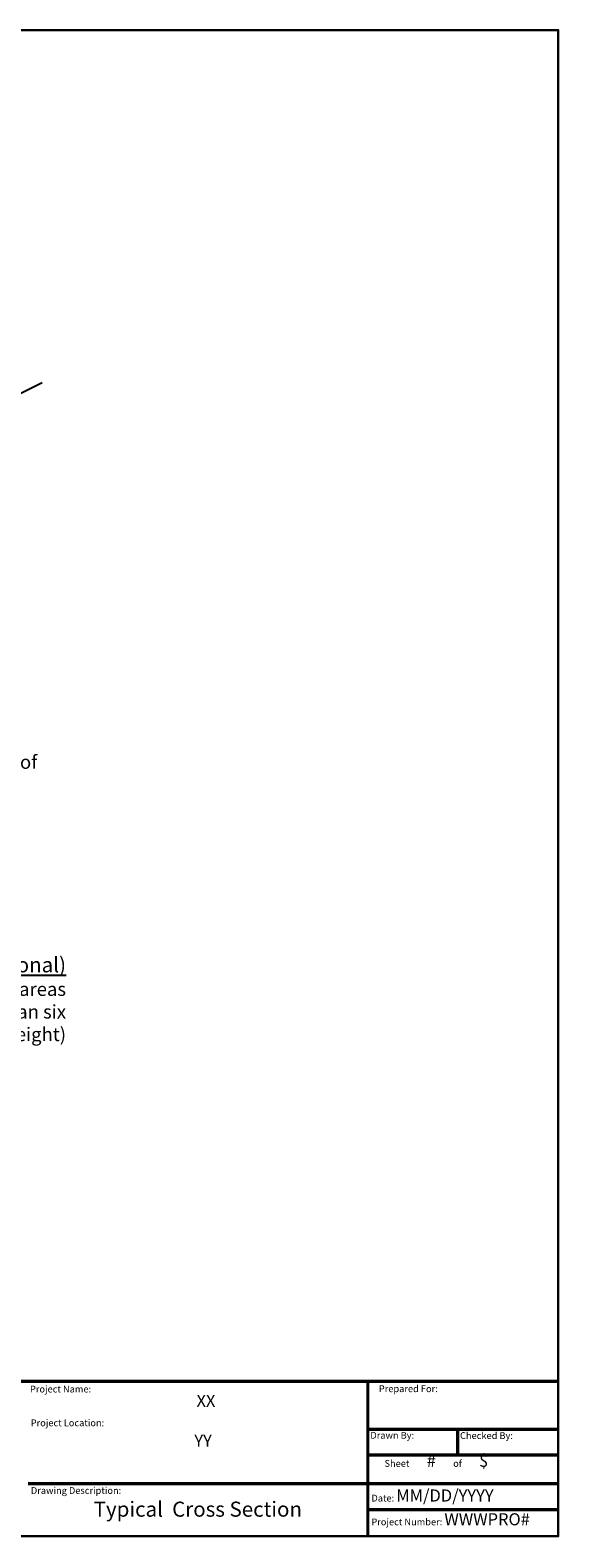
# Model space of a CAD drawing. Units: inches. Extents: x 191 to 271, y 100 to 410.
# Drawn here: x 254 to 271, y 100 to 150 of the extents above; entities that cross this region are included whole.
import ezdxf

# ---------------------------------------------------------------- set-up
doc = ezdxf.new("R2010")
doc.units = ezdxf.units.IN
doc.header["$MEASUREMENT"] = 0
for name, color, linetype in [('FINISH GRADE', 3, 'Continuous'), ('HEADING', 4, 'Continuous'), ('TEXT', 2, 'Continuous')]:
    doc.layers.add(name, color=color, linetype=linetype)
doc.styles.add('CGOTHIC', font='GOTHIC.TTF')

msp = doc.modelspace()

# ---------------------------------------------------------------- linework, layer by layer
at = {"color": 7, "lineweight": 30}
msp.add_lwpolyline([(191.41101, 100.1299), (271.41101, 100.1299), (271.41101, 150.1299), (191.41101, 150.1299)], close=True, dxfattribs=at)
at = {"color": 7, "const_width": 0.10284}
for points in [[(231.71622, 105.27527), (271.41101, 105.27527)], [(265.08767, 105.27527), (265.08767, 100.1299)]]:
    msp.add_lwpolyline(points, dxfattribs=at)
at = {"color": 7}
for points in [[(265.08767, 103.67922, 0.10284, 0.10284, 0), (271.41101, 103.67922, 0.10284, 0.10284, 0)], [(265.08767, 102.82725, 0.10284, 0.10284, 0), (271.41101, 102.82725, 0.10284, 0.10284, 0)], [(265.08767, 101.87769, 0.10284, 0.10284, 0), (271.41101, 101.87769, 0.10284, 0.10284, 0)], [(265.08767, 101.01385, 0.10284, 0.10284, 0), (271.41101, 101.01385, 0.10284, 0.10284, 0)]]:
    msp.add_lwpolyline(points, format="xyseb", dxfattribs=at)
at = {"layer": 'FINISH GRADE'}
msp.add_line((254.27296, 138.41693), (239.97379, 131.26734), dxfattribs=at)
at = {"layer": 'HEADING', "color": 7, "const_width": 0.10284}
msp.add_lwpolyline([(265.08767, 105.27527), (265.08767, 100.1299)], dxfattribs=at)
msp.add_lwpolyline([(265.08767, 105.27527), (265.08767, 100.1299)], dxfattribs=at)
at = {"layer": 'HEADING', "color": 7}
for points in [[(265.08767, 103.67922, 0.10284, 0.10284, 0), (271.41101, 103.67922, 0.10284, 0.10284, 0)], [(265.08767, 103.67922, 0.10284, 0.10284, 0), (271.41101, 103.67922, 0.10284, 0.10284, 0)], [(268.06941, 103.67922, 0.10284, 0.10284, 0), (268.06941, 102.82725, 0.10284, 0.10284, 0)], [(268.06941, 103.67922, 0.10284, 0.10284, 0), (268.06941, 102.82725, 0.10284, 0.10284, 0)], [(268.06941, 103.67922, 0.10284, 0.10284, 0), (268.06941, 102.82725, 0.10284, 0.10284, 0)], [(265.08767, 102.82725, 0.10284, 0.10284, 0), (271.41101, 102.82725, 0.10284, 0.10284, 0)], [(253.80188, 101.87769, 0.10284, 0.10284, 0), (265.08767, 101.87769, 0.10284, 0.10284, 0)], [(265.08767, 101.87769, 0.10284, 0.10284, 0), (271.41101, 101.87769, 0.10284, 0.10284, 0)], [(265.08767, 101.87769, 0.10284, 0.10284, 0), (271.41101, 101.87769, 0.10284, 0.10284, 0)], [(265.08767, 101.01385, 0.10284, 0.10284, 0), (271.41101, 101.01385, 0.10284, 0.10284, 0)], [(265.08767, 101.01385, 0.10284, 0.10284, 0), (271.41101, 101.01385, 0.10284, 0.10284, 0)]]:
    msp.add_lwpolyline(points, format="xyseb", dxfattribs=at)

# ---------------------------------------------------------------- texts
at = {"char_height": 0.45}
for s, insert, width, attachment_point in [('{\\fCentury Gothic|b0|i0|c0|p34;Compact backfill to 95% of standard proctor (minimum). }', (246.44364, 124.10803), 7.7210071, 7), ('{\\fCentury Gothic|b0|i0|c0|p34;\\H1.1111x;\\LHeel Drain (Conditional)\\P\\H0.9x;\\lAprox 2 cf/ft (not required in areas where the wall is less than six courses in height)}', (255.06942, 116.5687), 9.8910035, 9)]:
    msp.add_mtext(s, dxfattribs=dict(at, insert=insert, width=width, attachment_point=attachment_point))
at = {"layer": 'HEADING', "color": 7, "style": 'CGOTHIC'}
for s, insert, char_height, width, attachment_point in [('Project Name:', (253.87322, 105.1296), 0.2251196, 3.71469, 1), ('Prepared For:', (266.43155, 105.1407), 0.2251196, 2.5732139, 2), ('Project Location:', (253.89862, 104.00857), 0.2251196, 3.7457571, 1), ('Drawn By:', (265.17222, 103.59515), 0.22512, 2.8570244, 1), ('Checked By:', (268.14943, 103.58569), 0.2251196, 2.3083244, 1), ('Sheet{\\H4.181x;  \\H0.4261x;#\\H2.347x;  }of{\\H4.181x;  \\H0.4261x;$  }', (267.36333, 102.63605), 0.2251196, 4.7680141, 5), ('Drawing Description:', (253.90287, 101.76308), 0.2251196, 4.3088923, 1), ('Date: {\\H1.782x;MM/DD/YYYY}', (265.20645, 101.68503), 0.2251196, 5.9410968, 1), ('Project Number: {\\H1.777x;WWWPRO#}', (265.20645, 100.89468), 0.2251196, 5.9978589, 1)]:
    msp.add_mtext(s, dxfattribs=dict(at, insert=insert, char_height=char_height, width=width, attachment_point=attachment_point))
at = {"layer": 'TEXT', "color": 7, "attachment_point": 5, "style": 'CGOTHIC'}
for s, insert, char_height, width in [('XX', (259.71459, 104.57353), 0.4, 9.6605056), ('YY', (259.61973, 103.25023), 0.401122, 7.3068905)]:
    msp.add_mtext(s, dxfattribs=dict(at, insert=insert, char_height=char_height, width=width))
at = {"layer": 'TEXT', "color": 7, "ltscale": 0.25, "insert": (259.44479, 100.96559), "char_height": 0.5, "width": 11.2858116, "attachment_point": 5, "style": 'CGOTHIC'}
msp.add_mtext('Typical  Cross Section', dxfattribs=at)

doc.saveas('drawing.dxf')
